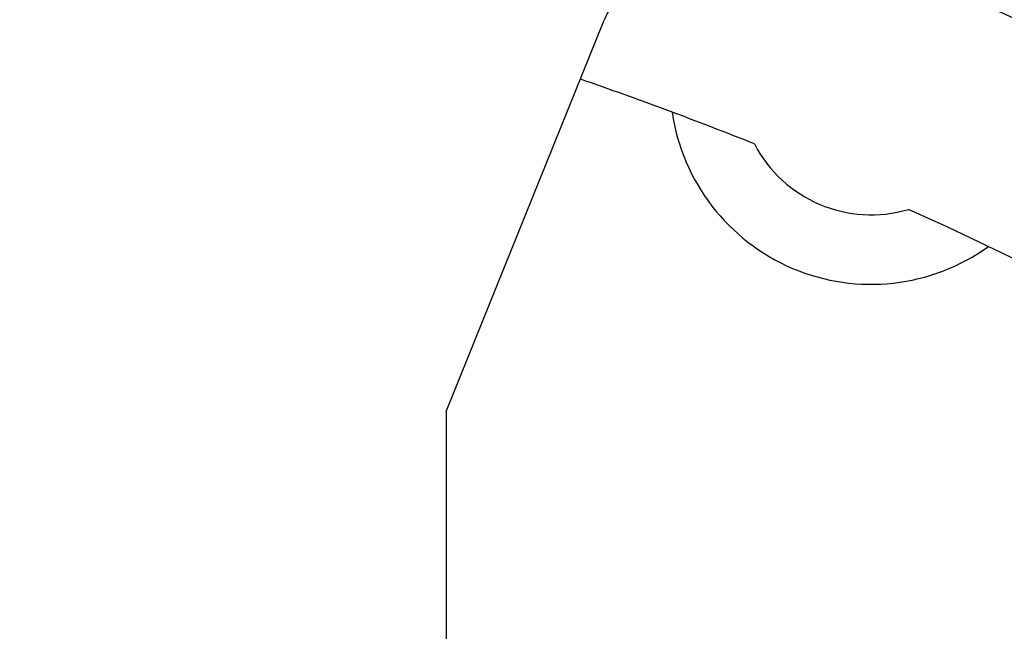
# Model space of a CAD drawing. Units: millimetres. Extents: x 0 to 3780, y 0 to 2673.
# Drawn here: x 2898 to 2901, y 1490 to 1491 of the extents above; entities that cross this region are included whole.
import ezdxf

# ---------------------------------------------------------------- set-up
doc = ezdxf.new("R2010")
doc.units = ezdxf.units.MM

msp = doc.modelspace()

# ---------------------------------------------------------------- linework, layer by layer
for q in [(2899.6185, 1491.0862), (2899.2252, 1489.092)]:
    msp.add_line((2899.2252, 1490.1127), q)
msp.add_circle((2896.3752, 1481.724), 11.05)
for centre, radius, start, end in [((2896.3752, 1481.724), 11.6233, 102.90414, 77.14296), ((2896.3752, 1481.824), 10.2, 61.5, 75.81951), ((2899.8039, 1491.0113), 0.2, 69.7365, 158), ((2896.3752, 1481.724), 9.75, 68.22385, 70.93953), ((2896.3752, 1481.724), 10.5582, 120, 60), ((2900.2825, 1490.929), 0.5, 188.2484, 305.7516), ((2900.2825, 1490.929), 0.3271, 207.4556, 286.5444), ((2896.3752, 1481.724), 9.75, 114.22385, 65.77615)]:
    msp.add_arc(centre, radius, start, end)

doc.saveas('drawing.dxf')
